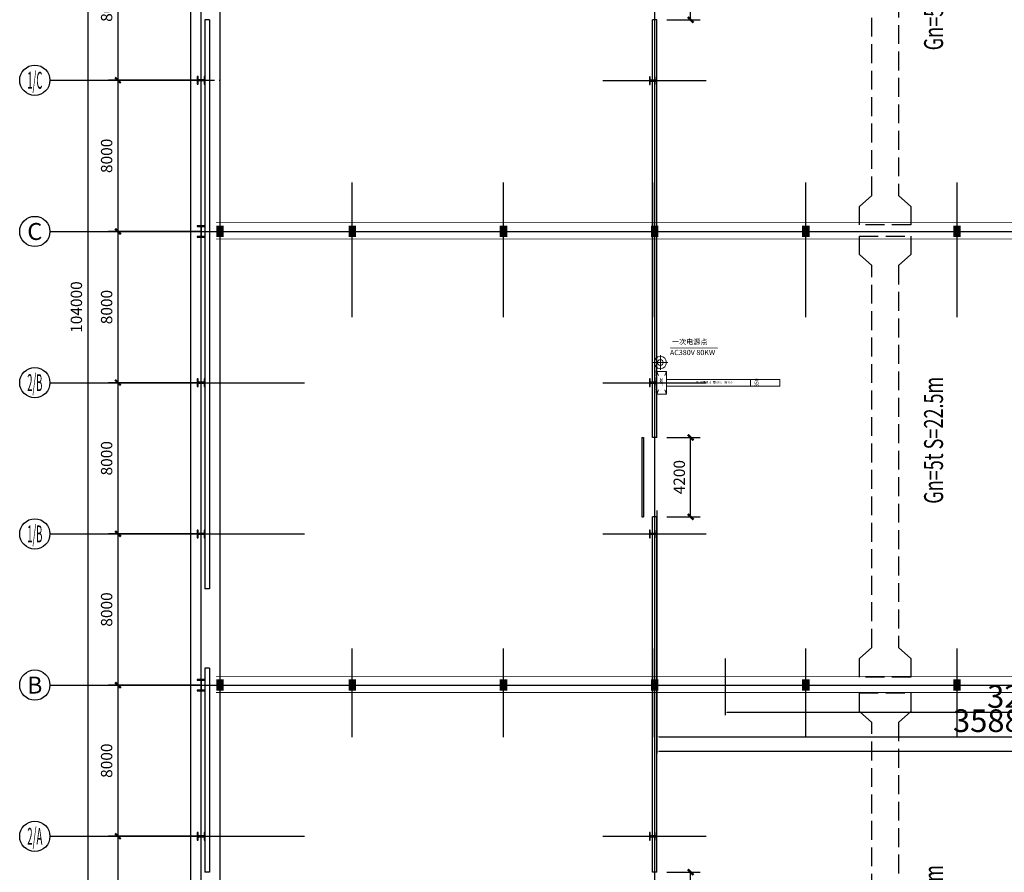
# Model space of a CAD drawing. Extents: x 1036924 to 1315124, y 843153 to 1019362.
# Drawn here: x 1036924 to 1089027, y 875758 to 920865 of the extents above; entities that cross this region are included whole.
import ezdxf
from ezdxf.enums import TextEntityAlignment as Align

# ---------------------------------------------------------------- set-up
doc = ezdxf.new("R2010")
doc.units = 0
doc.header["$LTSCALE"] = 2000
doc.header["$MEASUREMENT"] = 0
doc.linetypes.add('CENTER', pattern=[50.8, 31.75, -6.35, 6.35, -6.35])
doc.linetypes.add('DASH', pattern=[0.35, 0.25, -0.1])
doc.layers.get('0').update_dxf_attribs({"linetype": 'CONTINUOUS'})
doc.layers.get('DEFPOINTS').update_dxf_attribs({"linetype": 'CONTINUOUS'})
doc.layers.add('#柱片', color=5, linetype='CONTINUOUS', lineweight=18)
doc.layers.add('ANBAU-0', color=7, linetype='CONTINUOUS', lineweight=18)
for name, color, linetype in [('AXIS', 3, 'CONTINUOUS'), ('AXIS_TEXT', 7, 'CONTINUOUS'), ('COLUMN', 2, 'CONTINUOUS'), ('DOTE', 1, 'CONTINUOUS'), ('PUB_TEXT', 7, 'CONTINUOUS'), ('WALL', 2, 'CONTINUOUS')]:
    doc.layers.add(name, color=color, linetype=linetype)
doc.styles.add('CN', font='gbenor.shx', dxfattribs={"width": 1.2, "height": 200, "bigfont": 'gbcbig.shx'})
doc.styles.add('COMPLEX', font='COMPLEX')
doc.styles.add('尺寸', font='txt.shx', dxfattribs={"width": 0.5})
doc.styles.add('汉字', font='fszf.shx', dxfattribs={"width": 0.7, "bigfont": 'hztxt.shx'})
doc.dimstyles.new('BZ', dxfattribs={"dimtxt": 200, "dimasz": 3, "dimexe": 0, "dimexo": 0, "dimgap": 1, "dimtad": 1, "dimdec": 0, "dimdsep": 46, "dimtxsty": 'CN', "dimcen": 0, "dimclre": 256, "dimadec": 0, "dimazin": 0, "dimtm": 1e-09, "dimtfac": 0.7, "dimtdec": 0, "dimtmove": 2, "dimatfit": 3, "dimfxl": 0, "dimtolj": 1, "dimarcsym": 0})
doc.dimstyles.new('DIMN200', dxfattribs={"dimscale": 2, "dimtxt": 300, "dimasz": 150, "dimexe": 250, "dimexo": 0, "dimgap": 150, "dimtad": 1, "dimdec": 0, "dimdsep": 46, "dimtxsty": '尺寸', "dimblk": '_DIMX', "dimblk1": 'ARCHTICK', "dimblk2": 'ARCHTICK', "dimsah": 1, "dimcen": 2.5, "dimclrt": 7, "dimadec": 0, "dimazin": 0, "dimtfac": 1, "dimtdec": 0, "dimtix": 1, "dimtmove": 2, "dimatfit": 3, "dimldrblk": '_DIMX', "dimfxl": 0, "dimtolj": 1, "dimtzin": 0, "dimarcsym": 0})
doc.dimstyles.new('ISO-25', dxfattribs={"dimtxt": 1200, "dimasz": 100, "dimexe": 125, "dimexo": 0, "dimgap": 100, "dimtad": 1, "dimdec": 0, "dimtxsty": 'Standard', "dimcen": 2.5, "dimclrd": 3, "dimclre": 3, "dimclrt": 1, "dimadec": 0, "dimazin": 0, "dimtfac": 1, "dimtdec": 0, "dimtmove": 0, "dimatfit": 3, "dimfxl": 0, "dimarcsym": 0})

# ---------------------------------------------------------------- blocks, each defined once
blk = doc.blocks.new('_AXISO')
blk.add_circle((0, 0), 0.5)
at = {"layer": 'AXIS_TEXT', "style": 'COMPLEX', "width": 1.041667}
blk.add_attdef('A', text='', height=0.56, dxfattribs=at).set_placement((-0.25, -0.28), (0.25, -0.28), align=Align.FIT)
blk = doc.blocks.new('_ArchTick')
at = {"color": 0, "linetype": 'ByBlock', "const_width": 0.4}
blk.add_lwpolyline([(-0.5, -0.5), (0.5, 0.5)], dxfattribs=at)
blk = doc.blocks.new('*D70')
at = {"layer": 'AXIS', "color": 0, "lineweight": -2, "transparency": 16777216}
for p, q in [((1046524, 925662), (1041624, 925662)), ((1042124, 925662), (1042124, 917662)), ((1046524, 917662), (1041624, 917662))]:
    blk.add_line(p, q, dxfattribs=at)
at = {"layer": 'DEFPOINTS', "color": 0, "lineweight": -2, "transparency": 16777216}
for p in [(1046524, 925662), (1042124, 917662), (1046524, 917662)]:
    blk.add_point(p, dxfattribs=at)
at = {"layer": 'AXIS', "color": 0, "lineweight": -2, "transparency": 16777216, "xscale": 300, "yscale": 300, "zscale": 300}
for p, rotation in [((1042124, 925662), 90), ((1042124, 917662), 270)]:
    blk.add_blockref('_ArchTick', p, dxfattribs=dict(at, rotation=rotation))
at = {"layer": 'AXIS', "color": 7, "transparency": 16777216, "insert": (1041524, 921662), "char_height": 600, "attachment_point": 5, "rotation": 90, "style": '尺寸'}
blk.add_mtext('\\A1;8000', dxfattribs=at)
blk = doc.blocks.new('_DIMX')
blk.add_line((-150, 0), (150, 0))
at = {"const_width": 50}
blk.add_lwpolyline([(-70, -70), (70, 70)], dxfattribs=at)
blk = doc.blocks.new('*D71')
at = {"layer": 'AXIS', "color": 0, "lineweight": -2, "transparency": 16777216}
for p, q in [((1046524, 917662), (1041624, 917662)), ((1042124, 917662), (1042124, 909662)), ((1046524, 909662), (1041624, 909662))]:
    blk.add_line(p, q, dxfattribs=at)
at = {"layer": 'DEFPOINTS', "color": 0, "lineweight": -2, "transparency": 16777216}
for p in [(1046524, 917662), (1042124, 909662), (1046524, 909662)]:
    blk.add_point(p, dxfattribs=at)
at = {"layer": 'AXIS', "color": 0, "lineweight": -2, "transparency": 16777216, "xscale": 300, "yscale": 300, "zscale": 300}
for p, rotation in [((1042124, 917662), 90), ((1042124, 909662), 270)]:
    blk.add_blockref('_ArchTick', p, dxfattribs=dict(at, rotation=rotation))
at = {"layer": 'AXIS', "color": 7, "transparency": 16777216, "insert": (1041524, 913662), "char_height": 600, "attachment_point": 5, "rotation": 90, "style": '尺寸'}
blk.add_mtext('\\A1;8000', dxfattribs=at)
blk = doc.blocks.new('*D72')
at = {"layer": 'AXIS', "color": 0, "lineweight": -2, "transparency": 16777216}
for p, q in [((1046524, 909662), (1041624, 909662)), ((1042124, 909662), (1042124, 901662)), ((1046524, 901662), (1041624, 901662))]:
    blk.add_line(p, q, dxfattribs=at)
at = {"layer": 'DEFPOINTS', "color": 0, "lineweight": -2, "transparency": 16777216}
for p in [(1046524, 909662), (1042124, 901662), (1046524, 901662)]:
    blk.add_point(p, dxfattribs=at)
at = {"layer": 'AXIS', "color": 0, "lineweight": -2, "transparency": 16777216, "xscale": 300, "yscale": 300, "zscale": 300}
for p, rotation in [((1042124, 909662), 90), ((1042124, 901662), 270)]:
    blk.add_blockref('_ArchTick', p, dxfattribs=dict(at, rotation=rotation))
at = {"layer": 'AXIS', "color": 7, "transparency": 16777216, "insert": (1041524, 905662), "char_height": 600, "attachment_point": 5, "rotation": 90, "style": '尺寸'}
blk.add_mtext('\\A1;8000', dxfattribs=at)
blk = doc.blocks.new('*D73')
at = {"layer": 'AXIS', "color": 0, "lineweight": -2, "transparency": 16777216}
for p, q in [((1046524, 901662), (1041624, 901662)), ((1042124, 901662), (1042124, 893662)), ((1046524, 893662), (1041624, 893662))]:
    blk.add_line(p, q, dxfattribs=at)
at = {"layer": 'DEFPOINTS', "color": 0, "lineweight": -2, "transparency": 16777216}
for p in [(1046524, 901662), (1042124, 893662), (1046524, 893662)]:
    blk.add_point(p, dxfattribs=at)
at = {"layer": 'AXIS', "color": 0, "lineweight": -2, "transparency": 16777216, "xscale": 300, "yscale": 300, "zscale": 300}
for p, rotation in [((1042124, 901662), 90), ((1042124, 893662), 270)]:
    blk.add_blockref('_ArchTick', p, dxfattribs=dict(at, rotation=rotation))
at = {"layer": 'AXIS', "color": 7, "transparency": 16777216, "insert": (1041524, 897662), "char_height": 600, "attachment_point": 5, "rotation": 90, "style": '尺寸'}
blk.add_mtext('\\A1;8000', dxfattribs=at)
blk = doc.blocks.new('*D74')
at = {"layer": 'AXIS', "color": 0, "lineweight": -2, "transparency": 16777216}
for p, q in [((1046524, 893662), (1041624, 893662)), ((1042124, 893662), (1042124, 885662)), ((1046524, 885662), (1041624, 885662))]:
    blk.add_line(p, q, dxfattribs=at)
at = {"layer": 'DEFPOINTS', "color": 0, "lineweight": -2, "transparency": 16777216}
for p in [(1046524, 893662), (1042124, 885662), (1046524, 885662)]:
    blk.add_point(p, dxfattribs=at)
at = {"layer": 'AXIS', "color": 0, "lineweight": -2, "transparency": 16777216, "xscale": 300, "yscale": 300, "zscale": 300}
for p, rotation in [((1042124, 893662), 90), ((1042124, 885662), 270)]:
    blk.add_blockref('_ArchTick', p, dxfattribs=dict(at, rotation=rotation))
at = {"layer": 'AXIS', "color": 7, "transparency": 16777216, "insert": (1041524, 889662), "char_height": 600, "attachment_point": 5, "rotation": 90, "style": '尺寸'}
blk.add_mtext('\\A1;8000', dxfattribs=at)
blk = doc.blocks.new('*D75')
at = {"layer": 'AXIS', "color": 0, "lineweight": -2, "transparency": 16777216}
for p, q in [((1046524, 885662), (1041624, 885662)), ((1042124, 885662), (1042124, 877662)), ((1046524, 877662), (1041624, 877662))]:
    blk.add_line(p, q, dxfattribs=at)
at = {"layer": 'DEFPOINTS', "color": 0, "lineweight": -2, "transparency": 16777216}
for p in [(1046524, 885662), (1042124, 877662), (1046524, 877662)]:
    blk.add_point(p, dxfattribs=at)
at = {"layer": 'AXIS', "color": 0, "lineweight": -2, "transparency": 16777216, "xscale": 300, "yscale": 300, "zscale": 300}
for p, rotation in [((1042124, 885662), 90), ((1042124, 877662), 270)]:
    blk.add_blockref('_ArchTick', p, dxfattribs=dict(at, rotation=rotation))
at = {"layer": 'AXIS', "color": 7, "transparency": 16777216, "insert": (1041524, 881662), "char_height": 600, "attachment_point": 5, "rotation": 90, "style": '尺寸'}
blk.add_mtext('\\A1;8000', dxfattribs=at)
blk = doc.blocks.new('*D76')
at = {"layer": 'AXIS', "color": 0, "lineweight": -2, "transparency": 16777216}
for p, q in [((1046524, 877662), (1041624, 877662)), ((1042124, 877662), (1042124, 869662)), ((1046524, 869662), (1041624, 869662))]:
    blk.add_line(p, q, dxfattribs=at)
at = {"layer": 'DEFPOINTS', "color": 0, "lineweight": -2, "transparency": 16777216}
for p in [(1046524, 877662), (1042124, 869662), (1046524, 869662)]:
    blk.add_point(p, dxfattribs=at)
at = {"layer": 'AXIS', "color": 0, "lineweight": -2, "transparency": 16777216, "xscale": 300, "yscale": 300, "zscale": 300}
for p, rotation in [((1042124, 877662), 90), ((1042124, 869662), 270)]:
    blk.add_blockref('_ArchTick', p, dxfattribs=dict(at, rotation=rotation))
at = {"layer": 'AXIS', "color": 7, "transparency": 16777216, "insert": (1041524, 873662), "char_height": 600, "attachment_point": 5, "rotation": 90, "style": '尺寸'}
blk.add_mtext('\\A1;8000', dxfattribs=at)
blk = doc.blocks.new('*D78')
at = {"layer": 'AXIS', "color": 0, "lineweight": -2, "transparency": 16777216}
for p, q in [((1046524, 957662), (1040024, 957662)), ((1040524, 957662), (1040524, 853662)), ((1046524, 853662), (1040024, 853662))]:
    blk.add_line(p, q, dxfattribs=at)
at = {"layer": 'DEFPOINTS', "color": 0, "lineweight": -2, "transparency": 16777216}
for p in [(1046524, 957662), (1040524, 853662), (1046524, 853662)]:
    blk.add_point(p, dxfattribs=at)
at = {"layer": 'AXIS', "color": 0, "lineweight": -2, "transparency": 16777216, "xscale": 300, "yscale": 300, "zscale": 300}
for p, rotation in [((1040524, 957662), 90), ((1040524, 853662), 270)]:
    blk.add_blockref('_ArchTick', p, dxfattribs=dict(at, rotation=rotation))
at = {"layer": 'AXIS', "color": 7, "transparency": 16777216, "insert": (1039924, 905662), "char_height": 600, "attachment_point": 5, "rotation": 90, "style": '尺寸'}
blk.add_mtext('\\A1;104000', dxfattribs=at)
blk = doc.blocks.new('_FZH')
blk.add_solid([(-0.5, -0.5), (0.5, -0.5), (-0.5, 0.5), (0.5, 0.5)])
blk = doc.blocks.new('*D95')
at = {"layer": 'AXIS', "color": 0, "lineweight": -2, "transparency": 16777216}
for p, q in [((1071176, 875762), (1072928, 875762)), ((1072428, 871562), (1072428, 875762)), ((1071176, 871562), (1072928, 871562))]:
    blk.add_line(p, q, dxfattribs=at)
at = {"layer": 'DEFPOINTS', "color": 0, "lineweight": -2, "transparency": 16777216}
for p in [(1071176, 875762), (1072428, 875762), (1071176, 871562)]:
    blk.add_point(p, dxfattribs=at)
at = {"layer": 'AXIS', "color": 0, "lineweight": -2, "transparency": 16777216, "xscale": 300, "yscale": 300, "zscale": 300}
for p, rotation in [((1072428, 875762), 90), ((1072428, 871562), 270)]:
    blk.add_blockref('_ArchTick', p, dxfattribs=dict(at, rotation=rotation))
at = {"layer": 'AXIS', "color": 7, "transparency": 16777216, "insert": (1071828, 873662), "char_height": 600, "attachment_point": 5, "rotation": 90, "style": '尺寸'}
blk.add_mtext('\\A1;4200', dxfattribs=at)
blk = doc.blocks.new('*D96')
at = {"layer": 'AXIS', "color": 0, "lineweight": -2, "transparency": 16777216}
for p, q in [((1071176, 898762), (1072928, 898762)), ((1072428, 894562), (1072428, 898762)), ((1071176, 894562), (1072928, 894562))]:
    blk.add_line(p, q, dxfattribs=at)
at = {"layer": 'DEFPOINTS', "color": 0, "lineweight": -2, "transparency": 16777216}
for p in [(1071176, 898762), (1072428, 898762), (1071176, 894562)]:
    blk.add_point(p, dxfattribs=at)
at = {"layer": 'AXIS', "color": 0, "lineweight": -2, "transparency": 16777216, "xscale": 300, "yscale": 300, "zscale": 300}
for p, rotation in [((1072428, 898762), 90), ((1072428, 894562), 270)]:
    blk.add_blockref('_ArchTick', p, dxfattribs=dict(at, rotation=rotation))
at = {"layer": 'AXIS', "color": 7, "transparency": 16777216, "insert": (1071828, 896662), "char_height": 600, "attachment_point": 5, "rotation": 90, "style": '尺寸'}
blk.add_mtext('\\A1;4200', dxfattribs=at)
blk = doc.blocks.new('*D97')
at = {"layer": 'AXIS', "color": 0, "lineweight": -2, "transparency": 16777216}
for p, q in [((1071176, 925061), (1072928, 925061)), ((1072428, 920861), (1072428, 925061)), ((1071176, 920861), (1072928, 920861))]:
    blk.add_line(p, q, dxfattribs=at)
at = {"layer": 'DEFPOINTS', "color": 0, "lineweight": -2, "transparency": 16777216}
for p in [(1071176, 925061), (1072428, 925061), (1071176, 920861)]:
    blk.add_point(p, dxfattribs=at)
at = {"layer": 'AXIS', "color": 0, "lineweight": -2, "transparency": 16777216, "xscale": 300, "yscale": 300, "zscale": 300}
for p, rotation in [((1072428, 925061), 90), ((1072428, 920861), 270)]:
    blk.add_blockref('_ArchTick', p, dxfattribs=dict(at, rotation=rotation))
at = {"layer": 'AXIS', "color": 7, "transparency": 16777216, "insert": (1071828, 922961), "char_height": 600, "attachment_point": 5, "rotation": 90, "style": '尺寸'}
blk.add_mtext('\\A1;4200', dxfattribs=at)
blk = doc.blocks.new('*D707')
at = {"layer": '#柱片', "color": 3, "lineweight": -2}
for p, q in [((1074254, 887064), (1074254, 884079)), ((1106424, 884204), (1074354, 884204)), ((1106524, 884159), (1106524, 884329))]:
    blk.add_line(p, q, dxfattribs=at)
at = {"layer": '#柱片', "color": 3, "linetype": 'ByBlock', "lineweight": -2}
for points in [[(1074354, 884220), (1074354, 884187), (1074254, 884204)], [(1106424, 884187), (1106424, 884220), (1106524, 884204)]]:
    blk.add_solid(points, dxfattribs=at)
at = {"layer": 'DEFPOINTS', "color": 0, "linetype": 'ByBlock', "lineweight": -2}
for p in [(1074254, 887064), (1074254, 884204), (1106524, 884159)]:
    blk.add_point(p, dxfattribs=at)
at = {"layer": '#柱片', "color": 1, "linetype": 'ByBlock', "insert": (1090389, 884904), "char_height": 1200, "attachment_point": 5}
blk.add_mtext('32270', dxfattribs=at)
blk = doc.blocks.new('*D710')
at = {"layer": '#柱片', "color": 3, "lineweight": -2}
for p, q in [((1106524, 883863), (1106524, 882799)), ((1070644, 883555), (1070644, 882799)), ((1070744, 882924), (1106424, 882924))]:
    blk.add_line(p, q, dxfattribs=at)
at = {"layer": '#柱片', "color": 3, "linetype": 'ByBlock', "lineweight": -2}
for points in [[(1070744, 882940), (1070744, 882907), (1070644, 882924)], [(1106424, 882907), (1106424, 882940), (1106524, 882924)]]:
    blk.add_solid(points, dxfattribs=at)
at = {"layer": 'DEFPOINTS', "color": 0, "linetype": 'ByBlock', "lineweight": -2}
for p in [(1106524, 883863), (1070644, 883555), (1106524, 882924)]:
    blk.add_point(p, dxfattribs=at)
at = {"layer": '#柱片', "color": 1, "linetype": 'ByBlock', "insert": (1088584, 883624), "char_height": 1200, "attachment_point": 5}
blk.add_mtext('35880', dxfattribs=at)
blk = doc.blocks.new('*D714')
at = {"layer": '#柱片', "color": 3, "lineweight": -2}
for p, q in [((1070644, 894896), (1070644, 882039)), ((1142084, 893298), (1142084, 882039)), ((1070744, 882164), (1141984, 882164))]:
    blk.add_line(p, q, dxfattribs=at)
at = {"layer": '#柱片', "color": 3, "linetype": 'ByBlock', "lineweight": -2}
for points in [[(1070744, 882180), (1070744, 882147), (1070644, 882164)], [(1141984, 882147), (1141984, 882180), (1142084, 882164)]]:
    blk.add_solid(points, dxfattribs=at)
at = {"layer": 'DEFPOINTS', "color": 0, "linetype": 'ByBlock', "lineweight": -2}
for p in [(1070644, 894896), (1142084, 893298), (1142084, 882164)]:
    blk.add_point(p, dxfattribs=at)
at = {"layer": '#柱片', "color": 1, "linetype": 'ByBlock', "insert": (1106364, 882864), "char_height": 1200, "attachment_point": 5}
blk.add_mtext('71440', dxfattribs=at)
blk = doc.blocks.new('fe4hfgj')
at = {"layer": 'ANBAU-0'}
for p, q in [((418744, -74770), (418959, -74860)), ((419944, -74770), (419729, -74860)), ((418959, -75181), (418744, -75270)), ((419729, -75181), (419944, -75270))]:
    blk.add_line(p, q, dxfattribs=at)
blk.add_lwpolyline([(418744, -74770), (419944, -74770), (419944, -75270), (418744, -75270)], close=True, dxfattribs=at)
at = {"layer": 'ANBAU-0', "char_height": 120, "width": 2219.46, "attachment_point": 1}
for s, insert in [('{\\C1;1200*500*H1800}', (418752, -74610)), ('{\\C1;电控柜}', (419106, -74940))]:
    blk.add_mtext(s, dxfattribs=dict(at, insert=insert))
blk = doc.blocks.new('*D587')
at = {"layer": 'ANBAU-0', "lineweight": -2, "transparency": 16777216}
for p, q in [((83951, -77495), (83966, -77495)), ((83951, -77845), (83966, -77845))]:
    blk.add_line(p, q, dxfattribs=at)
at = {"layer": 'ANBAU-0', "color": 0, "lineweight": -2, "transparency": 16777216}
blk.add_line((83951, -77815), (83951, -77525), dxfattribs=at)
at = {"layer": 'ANBAU-0', "color": 0, "transparency": 16777216}
for points in [[(83946, -77525), (83956, -77525), (83951, -77495)], [(83946, -77815), (83956, -77815), (83951, -77845)]]:
    blk.add_solid(points, dxfattribs=at)
at = {"layer": 'DEFPOINTS', "color": 0, "transparency": 16777216}
for p in [(83951, -77495), (83951, -77495), (83951, -77845)]:
    blk.add_point(p, dxfattribs=at)
at = {"layer": 'ANBAU-0', "color": 0, "transparency": 16777216, "insert": (84284, -77670), "char_height": 200, "attachment_point": 5, "rotation": 90, "style": 'CN'}
blk.add_mtext('\\A1;350', dxfattribs=at)
blk = doc.blocks.new('trbgyterwed')
at = {"layer": 'ANBAU-0'}
for p, q in [((151442, -63033), (153938, -63053)), ((150907, -63428), (150907, -64204)), ((150518, -63816), (151295, -63816))]:
    blk.add_line(p, q, dxfattribs=at)
blk.add_lwpolyline([(150907, -63816, 0, 179, 0), (151253, -63316, 0, 0, 0), (151442, -63033, 0, 0, 0)], format="xyseb", dxfattribs=at)
at = {"layer": 'ANBAU-0', "color": 3}
blk.add_circle((150907, -63816), 324, dxfattribs=at)
at = {"layer": 'ANBAU-0', "color": 1}
blk.add_circle((150907, -63816), 152, dxfattribs=at)
at = {"layer": 'ANBAU-0', "color": 1, "insert": (151519, -62581), "char_height": 276.5, "width": 2521.83, "attachment_point": 1}
blk.add_mtext('一次电源点', dxfattribs=at)
blk = doc.blocks.new('cycjcyjkht20220822')
for p, q in [((1045960, 958381.3), (1045960, 859654.7)), ((1069852.7, 898769.2), (1069852.7, 894569.2)), ((1069852.7, 898769.2), (1069931.3, 898769.2)), ((1069931.3, 898769.2), (1069931.3, 894569.2)), ((1069852.7, 894569.2), (1069931.3, 894569.2))]:
    blk.add_line(p, q)
at = {"linetype": 'DASH', "ltscale": 2}
for points in [[(1081360.9, 933343.1), (1084078.8, 933343.1), (1084078.8, 932361.3), (1083426.6, 931782.7), (1083426.6, 911567.7), (1084078.8, 910989), (1084078.8, 910007.2), (1081360.9, 910007.2), (1081360.9, 910989), (1082013.1, 911567.7), (1082013.1, 931782.7), (1081360.9, 932361.3)], [(1081360.9, 909420.2), (1084078.8, 909420.2), (1084078.8, 908438.4), (1083426.6, 907859.7), (1083426.6, 887644.7), (1084078.8, 887066.1), (1084078.8, 886084.3), (1081360.9, 886084.3), (1081360.9, 887066.1), (1082013.1, 887644.7), (1082013.1, 907859.7), (1081360.9, 908438.4)], [(1081360.9, 885251.3), (1084078.8, 885251.3), (1084078.8, 884269.5), (1083426.6, 883690.9), (1083426.6, 863475.9), (1084078.8, 862897.2), (1084078.8, 861915.4), (1081360.9, 861915.4), (1081360.9, 862897.2), (1082013.1, 863475.9), (1082013.1, 883690.9), (1081360.9, 884269.5)]]:
    blk.add_lwpolyline(points, close=True, dxfattribs=at)
at = {"linetype": 'CENTER', "ltscale": 0.05, "const_width": 50}
for points in [[(1047315.1, 910126.6), (1141801.8, 910126.6)], [(1047315.1, 909263.2), (1134126.3, 909263.2)], [(1047315.1, 886126.6), (1134212.5, 886126.6)], [(1047315.1, 885263.2), (1141759.2, 885263.2)]]:
    blk.add_lwpolyline(points, dxfattribs=at)
at = {"layer": 'AXIS'}
for p, q in [((1038524.4, 917661.6), (1046524.4, 917661.6)), ((1038524.4, 909661.6), (1046524.4, 909661.6)), ((1038524.4, 901661.6), (1046524.4, 901661.6)), ((1038524.4, 893661.6), (1046524.4, 893661.6)), ((1038524.4, 885661.6), (1046524.4, 885661.6)), ((1038524.4, 877661.6), (1046524.4, 877661.6))]:
    blk.add_line(p, q, dxfattribs=at)
at = {"layer": 'COLUMN'}
for points in [[(1046324.4, 917861.6), (1046324.4, 917461.6), (1046364.4, 917461.6), (1046364.4, 917641.6), (1046684.4, 917641.6), (1046684.4, 917461.6), (1046724.4, 917461.6), (1046724.4, 917861.6), (1046684.4, 917861.6), (1046684.4, 917681.6), (1046364.4, 917681.6), (1046364.4, 917861.6)], [(1070244.4, 917841.6), (1070244.4, 917441.6), (1070284.4, 917441.6), (1070284.4, 917621.6), (1070604.4, 917621.6), (1070604.4, 917441.6), (1070644.4, 917441.6), (1070644.4, 917841.6), (1070604.4, 917841.6), (1070604.4, 917661.6), (1070284.4, 917661.6), (1070284.4, 917841.6)], [(1046324.4, 909361.6), (1046724.4, 909361.6), (1046724.4, 909401.6), (1046544.4, 909401.6), (1046544.4, 909921.6), (1046724.4, 909921.6), (1046724.4, 909961.6), (1046324.4, 909961.6), (1046324.4, 909921.6), (1046504.4, 909921.6), (1046504.4, 909401.6), (1046324.4, 909401.6)], [(1046324.4, 901861.6), (1046324.4, 901461.6), (1046364.4, 901461.6), (1046364.4, 901641.6), (1046684.4, 901641.6), (1046684.4, 901461.6), (1046724.4, 901461.6), (1046724.4, 901861.6), (1046684.4, 901861.6), (1046684.4, 901681.6), (1046364.4, 901681.6), (1046364.4, 901861.6)], [(1070244.4, 901861.6), (1070244.4, 901461.6), (1070284.4, 901461.6), (1070284.4, 901641.6), (1070604.4, 901641.6), (1070604.4, 901461.6), (1070644.4, 901461.6), (1070644.4, 901861.6), (1070604.4, 901861.6), (1070604.4, 901681.6), (1070284.4, 901681.6), (1070284.4, 901861.6)], [(1046324.4, 893861.6), (1046324.4, 893461.6), (1046364.4, 893461.6), (1046364.4, 893641.6), (1046684.4, 893641.6), (1046684.4, 893461.6), (1046724.4, 893461.6), (1046724.4, 893861.6), (1046684.4, 893861.6), (1046684.4, 893681.6), (1046364.4, 893681.6), (1046364.4, 893861.6)], [(1070244.4, 893861.6), (1070244.4, 893461.6), (1070284.4, 893461.6), (1070284.4, 893641.6), (1070604.4, 893641.6), (1070604.4, 893461.6), (1070644.4, 893461.6), (1070644.4, 893861.6), (1070604.4, 893861.6), (1070604.4, 893681.6), (1070284.4, 893681.6), (1070284.4, 893861.6)], [(1046324.4, 885361.6), (1046724.4, 885361.6), (1046724.4, 885401.6), (1046544.4, 885401.6), (1046544.4, 885921.6), (1046724.4, 885921.6), (1046724.4, 885961.6), (1046324.4, 885961.6), (1046324.4, 885921.6), (1046504.4, 885921.6), (1046504.4, 885401.6), (1046324.4, 885401.6)], [(1046324.4, 877861.6), (1046324.4, 877461.6), (1046364.4, 877461.6), (1046364.4, 877641.6), (1046684.4, 877641.6), (1046684.4, 877461.6), (1046724.4, 877461.6), (1046724.4, 877861.6), (1046684.4, 877861.6), (1046684.4, 877681.6), (1046364.4, 877681.6), (1046364.4, 877861.6)], [(1070244.4, 877861.6), (1070244.4, 877461.6), (1070284.4, 877461.6), (1070284.4, 877641.6), (1070604.4, 877641.6), (1070604.4, 877461.6), (1070644.4, 877461.6), (1070644.4, 877861.6), (1070604.4, 877861.6), (1070604.4, 877681.6), (1070284.4, 877681.6), (1070284.4, 877861.6)]]:
    blk.add_lwpolyline(points, close=True, dxfattribs=at)
at = {"layer": 'DOTE'}
for p, q in [((1046524.4, 860661.6), (1046524.4, 958661.6)), ((1047524.4, 860661.6), (1047524.4, 958661.6)), ((1070524.4, 958661.6), (1070524.4, 861661.6)), ((1067779.7, 917641.6), (1073249.6, 917641.6)), ((1054524.4, 905128.5), (1054524.4, 912260.2)), ((1062524.4, 905128.5), (1062524.4, 912260.2)), ((1070524.4, 905128.5), (1070524.4, 912260.2)), ((1078524.4, 905128.5), (1078524.4, 912260.2)), ((1086524.4, 905128.5), (1086524.4, 912260.2)), ((1046524.4, 909661.6), (1051994.3, 909661.6)), ((1046524.4, 909661.6), (1142524.4, 909661.6)), ((1046524.4, 901661.6), (1051994.3, 901661.6)), ((1067779.7, 901661.6), (1073249.6, 901661.6)), ((1046524.4, 893661.6), (1051994.3, 893661.6)), ((1067779.7, 893661.6), (1073249.6, 893661.6)), ((1054524.4, 882905.7), (1054524.4, 887598.8)), ((1062524.4, 882905.7), (1062524.4, 887598.8)), ((1070524.4, 882905.7), (1070524.4, 887598.8)), ((1078524.4, 882905.7), (1078524.4, 887598.8)), ((1086524.4, 882905.7), (1086524.4, 887598.8)), ((1046524.4, 885661.6), (1142524.4, 885661.6)), ((1046524.4, 877661.6), (1051994.3, 877661.6)), ((1067779.7, 877661.6), (1073249.6, 877661.6))]:
    blk.add_line(p, q, dxfattribs=at)
at = {"layer": 'DOTE', "linetype": 'CENTER', "ltscale": 0.02}
for p, q in [((1045960, 917661.6), (1047524.4, 917661.6)), ((1045960, 909661.6), (1047524.4, 909661.6)), ((1045960, 901661.6), (1047524.4, 901661.6)), ((1045960, 893661.6), (1047524.4, 893661.6)), ((1045960, 885661.6), (1047524.4, 885661.6)), ((1045960, 877661.6), (1047524.4, 877661.6))]:
    blk.add_line(p, q, dxfattribs=at)
at = {"layer": 'WALL'}
for p, q in [((1046964.4, 920862.1), (1046724.4, 920862.1)), ((1046724.4, 920862.1), (1046724.4, 890761.1)), ((1046964.4, 920862.1), (1046964.4, 890761.1)), ((1070404.4, 898761.6), (1070404.4, 920861.1)), ((1070644.4, 920861.1), (1070404.4, 920861.1)), ((1070644.4, 898761.6), (1070644.4, 920861.1)), ((1070644.4, 898761.6), (1070404.4, 898761.6)), ((1070404.4, 875761.6), (1070404.4, 894561.6)), ((1070644.4, 894561.6), (1070404.4, 894561.6)), ((1070644.4, 875761.6), (1070644.4, 894561.6)), ((1046964.4, 890761.1), (1046724.4, 890761.1)), ((1046964.4, 886561.1), (1046724.4, 886561.1)), ((1046724.4, 886561.1), (1046724.4, 875761.6)), ((1046964.4, 886561.1), (1046964.4, 875761.6)), ((1046964.4, 875761.6), (1046724.4, 875761.6)), ((1070644.4, 875761.6), (1070404.4, 875761.6))]:
    blk.add_line(p, q, dxfattribs=at)
at = {"layer": 'AXIS'}
ref = blk.add_blockref('_AXISO', (1037724.4, 917661.6), dxfattribs=dict(at, xscale=1600, yscale=1600, zscale=1600))
ref.add_attrib('A', '1/C', dxfattribs={"layer": 'AXIS_TEXT', "height": 896, "style": 'COMPLEX', "width": 0.360577}).set_placement((1037324.4, 917213.6), (1038124.4, 917213.6), align=Align.FIT)
ref = blk.add_blockref('_AXISO', (1037724.4, 909661.6), dxfattribs=dict(at, xscale=1600, yscale=1600, zscale=1600))
ref.add_attrib('A', 'C', dxfattribs={"layer": 'AXIS_TEXT', "height": 896, "style": 'COMPLEX', "width": 1.25}).set_placement((1037324.4, 909213.6), (1038124.4, 909213.6), align=Align.FIT)
ref = blk.add_blockref('_AXISO', (1037724.4, 901661.6), dxfattribs=dict(at, xscale=1600, yscale=1600, zscale=1600))
ref.add_attrib('A', '2/B', dxfattribs={"layer": 'AXIS_TEXT', "height": 896, "style": 'COMPLEX', "width": 0.317797}).set_placement((1037324.4, 901213.6), (1038124.4, 901213.6), align=Align.FIT)
ref = blk.add_blockref('_AXISO', (1037724.4, 893661.6), dxfattribs=dict(at, xscale=1600, yscale=1600, zscale=1600))
ref.add_attrib('A', '1/B', dxfattribs={"layer": 'AXIS_TEXT', "height": 896, "style": 'COMPLEX', "width": 0.347222}).set_placement((1037324.4, 893213.6), (1038124.4, 893213.6), align=Align.FIT)
ref = blk.add_blockref('_AXISO', (1037724.4, 885661.6), dxfattribs=dict(at, xscale=1600, yscale=1600, zscale=1600))
ref.add_attrib('A', 'B', dxfattribs={"layer": 'AXIS_TEXT', "height": 896, "style": 'COMPLEX', "width": 1.102941}).set_placement((1037324.4, 885213.6), (1038124.4, 885213.6), align=Align.FIT)
ref = blk.add_blockref('_AXISO', (1037724.4, 877661.6), dxfattribs=dict(at, xscale=1600, yscale=1600, zscale=1600))
ref.add_attrib('A', '2/A', dxfattribs={"layer": 'AXIS_TEXT', "height": 896, "style": 'COMPLEX', "width": 0.3125}).set_placement((1037324.4, 877213.6), (1038124.4, 877213.6), align=Align.FIT)
at = {"layer": 'COLUMN', "xscale": 600.0000000000005, "yscale": 400.0000000000005, "zscale": 600.0000000000005, "rotation": 90}
for p in [(1047524.4, 909661.6), (1054524.4, 909661.6), (1062524.4, 909661.6), (1070524.4, 909661.6), (1078524.4, 909661.6), (1086524.4, 909661.6), (1047524.4, 885661.6), (1054524.4, 885661.6), (1062524.4, 885661.6), (1070524.4, 885661.6), (1078524.4, 885661.6), (1086524.4, 885661.6)]:
    blk.add_blockref('_FZH', p, dxfattribs=at)
at = {"layer": 'PUB_TEXT', "style": '汉字', "width": 0.7}
for p in [(1085782.6, 919247.1), (1085782.6, 895259.3), (1085782.6, 869429.4)]:
    blk.add_text('Gn=5t S=22.5m', height=1000, rotation=90, dxfattribs=at).set_placement(p)
at = {"layer": 'AXIS'}
for p1, p2, distance, picture, middle in [((1046524.4, 957661.6), (1046524.4, 853661.6), -6000, '*D78', (1039924.4, 905661.6)), ((1071176.4, 920861.1), (1071176.4, 925061.1), -1251.5, '*D97', (1071828, 922961.1)), ((1071176.4, 894561.6), (1071176.4, 898761.6), -1251.5, '*D96', (1071828, 896661.6)), ((1071176.4, 871561.6), (1071176.4, 875761.6), -1251.5, '*D95', (1071828, 873661.6))]:
    dim = blk.add_aligned_dim(p1=p1, p2=p2, distance=distance, dimstyle='DIMN200', dxfattribs=at)
    dim.commit()
    dim.dimension.update_dxf_attribs({"geometry": picture, "text_midpoint": middle})
for base, p1, p2, picture, middle in [((1042124.4, 917661.6), (1046524.4, 925661.6), (1046524.4, 917661.6), '*D70', (1041524.4, 921661.6)), ((1042124.4, 909661.6), (1046524.4, 917661.6), (1046524.4, 909661.6), '*D71', (1041524.4, 913661.6)), ((1042124.4, 901661.6), (1046524.4, 909661.6), (1046524.4, 901661.6), '*D72', (1041524.4, 905661.6)), ((1042124.4, 893661.6), (1046524.4, 901661.6), (1046524.4, 893661.6), '*D73', (1041524.4, 897661.6)), ((1042124.4, 885661.6), (1046524.4, 893661.6), (1046524.4, 885661.6), '*D74', (1041524.4, 889661.6)), ((1042124.4, 877661.6), (1046524.4, 885661.6), (1046524.4, 877661.6), '*D75', (1041524.4, 881661.6)), ((1042124.4, 869661.6), (1046524.4, 877661.6), (1046524.4, 869661.6), '*D76', (1041524.4, 873661.6))]:
    dim = blk.add_linear_dim(base=base, p1=p1, p2=p2, angle=90, dimstyle='DIMN200', dxfattribs=at)
    dim.commit()
    dim.dimension.update_dxf_attribs({"geometry": picture, "text_midpoint": middle})
blk = doc.blocks.new('fthhjthrg')
at = {"layer": 'ANBAU-0', "color": 1}
for p, q in [((79507.7, -77495), (85507.7, -77495)), ((79507.7, -77845), (79507.7, -77495)), ((85507.7, -77495), (85507.7, -77845)), ((79507.7, -77845), (85507.7, -77845))]:
    blk.add_line(p, q, dxfattribs=at)
at = {"layer": 'ANBAU-0', "insert": (81073.7, -77590.1), "char_height": 120, "width": 2322.915, "attachment_point": 1}
blk.add_mtext('地坑槽尺寸  宽350，深150', dxfattribs=at)
at = {"layer": 'ANBAU-0'}
dim = blk.add_linear_dim(base=(83950.7, -77495), p1=(83950.7, -77845), p2=(83950.7, -77495), angle=90, dimstyle='BZ', dxfattribs=at)
dim.commit()
dim.dimension.update_dxf_attribs({"geometry": '*D587', "text_midpoint": (84283.7, -77670)})
blk = doc.blocks.new('fsf34hyolh')
at = {"layer": 'ANBAU-0'}
for name, p in [('trbgyterwed', (-71718, -12788)), ('fthhjthrg', (0, 0))]:
    blk.add_blockref(name, p, dxfattribs=at)
at = {"layer": 'ANBAU-0', "rotation": 89.99999999999999}
blk.add_blockref('fe4hfgj', (4237, -497014), dxfattribs=at)
at = {"layer": 'ANBAU-0', "color": 1, "insert": (79697, -75934), "char_height": 276.48, "width": 2630.74, "attachment_point": 1}
blk.add_mtext('AC380V 80KW', dxfattribs=at)

msp = doc.modelspace()

# ---------------------------------------------------------------- block references
at = {"linetype": 'ByBlock', "lineweight": -2}
msp.add_blockref('cycjcyjkht20220822', (0, 0), dxfattribs=at)
at = {"layer": 'ANBAU-0'}
msp.add_blockref('fsf34hyolh', (991636.7, 979330.6), dxfattribs=at)

# ---------------------------------------------------------------- dimensions: what is measured, and where the dimension line sits
at = {"layer": '#柱片', "color": 2}
for base, p1, p2, picture, middle in [((1142084.4, 882163.6), (1070644.4, 894895.6), (1142084.4, 893297.6), '*D714', (1106364.4, 882863.6)), ((1074254.4, 884203.6), (1106524.4, 884158.6), (1074254.4, 887063.6), '*D707', (1090389.4, 884903.6)), ((1106524.4, 882923.6), (1070644.4, 883554.6), (1106524.4, 883862.6), '*D710', (1088584.4, 883623.6))]:
    dim = msp.add_linear_dim(base=base, p1=p1, p2=p2, dimstyle='ISO-25', dxfattribs=at)
    dim.commit()
    dim.dimension.update_dxf_attribs({"geometry": picture, "text_midpoint": middle})

doc.saveas('drawing.dxf')
